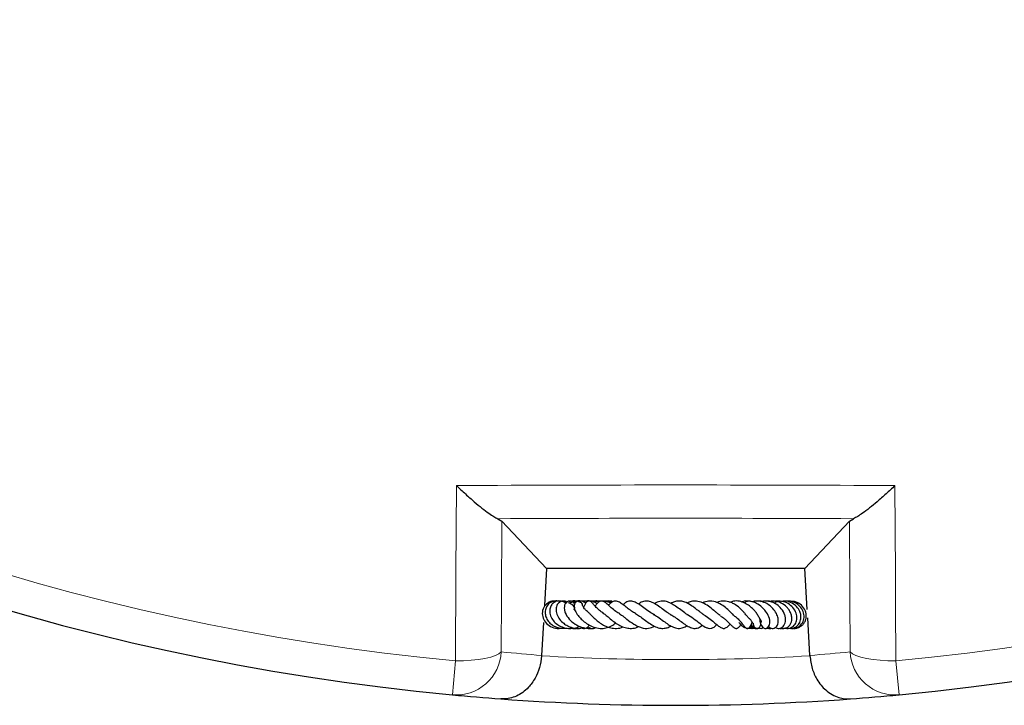
# Model space of a CAD drawing. Units: millimetres. Extents: x 0 to 420, y 0 to 297.
# Drawn here: x 105 to 135, y 124 to 146 of the extents above; entities that cross this region are included whole.
import ezdxf

# ---------------------------------------------------------------- set-up
doc = ezdxf.new("R2010")
doc.units = ezdxf.units.MM

msp = doc.modelspace()

# ---------------------------------------------------------------- linework, layer by layer
at = {"color": 7, "linetype": 'Continuous', "lineweight": 25}
for p, q in [((119.6353, 130.3032), (119.7608, 130.225)), ((121.1566, 128.747), (119.7608, 130.225)), ((129.2515, 128.747), (130.6472, 130.225)), ((130.6472, 130.225), (130.7728, 130.3032)), ((121.1566, 128.747), (121.0899, 127.5824)), ((129.2515, 128.747), (121.1566, 128.747)), ((129.3253, 127.4566), (129.2515, 128.747)), ((129.4074, 126.0234), (129.3399, 127.2026)), ((121.0597, 127.0533), (121.0007, 126.0234)), ((121.5235, 126.878), (121.5704, 126.883)), ((128.0499, 126.8744), (128.1127, 126.8787)), ((121.0007, 126.0234), (120.9999, 126.0101)), ((129.4082, 126.0101), (129.4074, 126.0234))]:
    msp.add_line(p, q, dxfattribs=at)
at = {"color": 8, "linetype": 'Continuous', "lineweight": 18}
for p, q in [((118.3066, 125.8544), (118.2067, 124.7884)), ((132.2014, 124.7884), (132.1015, 125.8544))]:
    msp.add_line(p, q, dxfattribs=at)
at = {"color": 8, "linetype": 'Continuous', "lineweight": 18, "flags": 128}
for points in [[(118.3066, 125.8544), (118.3205, 128.6211), (118.3341, 131.3415)], [(132.0739, 131.3415), (132.0878, 128.5747), (132.0928, 127.592), (132.1015, 125.8544)], [(119.7608, 130.225), (119.7479, 127.8683), (119.7384, 126.1307)], [(130.6697, 126.1307), (130.6602, 127.8683), (130.6472, 130.225)], [(118.3066, 125.8544), (118.5537, 125.857), (118.7944, 125.8703), (119.0214, 125.8938), (119.228, 125.9268), (119.4079, 125.9684), (119.5557, 126.0172), (119.667, 126.0719), (119.7384, 126.1307)], [(130.6697, 126.1307), (130.7411, 126.0719), (130.8524, 126.0172), (131.0002, 125.9684), (131.1801, 125.9268), (131.3866, 125.8938), (131.6137, 125.8703), (131.8544, 125.857), (132.1015, 125.8544)]]:
    msp.add_lwpolyline(points, dxfattribs=at)
at = {"color": 7, "linetype": 'Continuous', "lineweight": 25}
for start, end in [(155.353382, 264.646618), (275.353382, 24.646618), (264.646618, 265.812475), (265.812475, 274.187525), (274.187525, 275.353382)]:
    msp.add_arc((125.204, 199.4613), 75, start, end, dxfattribs=at)
at = {"color": 8, "linetype": 'Continuous', "lineweight": 18}
for centre, radius, start, end in [((125.204, 199.4613), 73.9294, 155.353382, 264.646618), ((125.204, 199.4613), 73.9294, 275.353382, 24.646618), ((118.3241, 126.1995), 1.416, 265.24398, 357.21515), ((126.6024, 199.3812), 73.5714, 264.646618, 265.633266), ((125.204, 199.4613), 73.5714, 266.724122, 273.275878), ((123.8056, 199.3812), 73.5714, 274.366734, 275.353382), ((132.084, 126.1995), 1.416, 182.78485, 274.75602)]:
    msp.add_arc(centre, radius, start, end, dxfattribs=at)
msp.add_open_spline([(118.3341, 131.3415), (120.6241, 131.35), (125.204, 131.367), (129.784, 131.35), (132.0739, 131.3415)], degree=3, dxfattribs=at)
at = {"color": 7, "linetype": 'Continuous', "lineweight": 25}
for points, knots in [([(118.3341, 131.3415), (118.3348, 131.3408), (118.4292, 131.2497), (118.618, 131.0725), (118.8857, 130.836), (119.1338, 130.632), (119.3394, 130.4781), (119.5108, 130.3644), (119.5938, 130.3236), (119.6353, 130.3032)], [0, 0, 0, 0, 0.0013954, 0.1942068, 0.3869386, 0.5594429, 0.7317145, 0.8659766, 1, 1, 1, 1]), ([(132.0739, 131.3415), (132.0732, 131.3408), (131.9799, 131.2506), (131.7911, 131.0734), (131.5244, 130.8378), (131.2753, 130.6328), (131.0705, 130.4794), (130.898, 130.3648), (130.8149, 130.3239), (130.7728, 130.3032)], [0, 0, 0, 0, 0.00139539, 0.19212738, 0.38693557, 0.55714802, 0.73170875, 0.86385545, 1, 1, 1, 1]), ([(121.4146, 127.7168), (121.3993, 127.7194), (121.3213, 127.7325), (121.1842, 127.668), (121.0543, 127.5288), (121.0089, 127.3362), (121.0561, 127.1423), (121.1867, 126.9784), (121.3784, 126.8801), (121.5652, 126.8531), (121.6696, 126.8876), (121.7027, 126.8986)], [0, 0, 0, 0, 0.03192685, 0.16213262, 0.29371309, 0.42491165, 0.55422797, 0.68292529, 0.81324874, 0.94075752, 1, 1, 1, 1]), ([(121.52, 127.7171), (121.5174, 127.7181), (121.4708, 127.7361), (121.37, 127.721), (121.2421, 127.6641), (121.1497, 127.5535), (121.1072, 127.415), (121.1184, 127.2656), (121.1809, 127.1249), (121.2862, 127.0049), (121.4284, 126.9156), (121.6021, 126.8621), (121.7277, 126.8718), (121.7912, 126.8768)], [0, 0, 0, 0, 0.00597606, 0.10631716, 0.20813961, 0.30961006, 0.41008874, 0.50920866, 0.60656881, 0.70191714, 0.7972774, 0.89750738, 1, 1, 1, 1]), ([(121.6113, 127.7093), (121.5981, 127.7147), (121.543, 127.7377), (121.4482, 127.7145), (121.3506, 127.6564), (121.2802, 127.5615), (121.2447, 127.4274), (121.2703, 127.2616), (121.3599, 127.1068), (121.4878, 126.988), (121.639, 126.9074), (121.7984, 126.869), (121.9333, 126.8629), (122.0086, 126.8807), (122.0342, 126.8868)], [0, 0, 0, 0, 0.0308878, 0.1290679, 0.2063887, 0.2837596, 0.3839659, 0.4993715, 0.6061888, 0.702771, 0.7942723, 0.8819489, 0.9598744, 1, 1, 1, 1]), ([(121.7953, 127.6918), (121.7758, 127.7027), (121.719, 127.7343), (121.6095, 127.7215), (121.5049, 127.648), (121.4472, 127.5132), (121.4569, 127.351), (121.5306, 127.1895), (121.6482, 127.0572), (121.7849, 126.9611), (121.9457, 126.8916), (122.1327, 126.8542), (122.2644, 126.8816), (122.3221, 126.8936)], [0, 0, 0, 0, 0.0485275, 0.1410394, 0.2381979, 0.3383762, 0.4422217, 0.5501538, 0.6529058, 0.7303727, 0.8064094, 0.9151637, 1, 1, 1, 1]), ([(121.7635, 127.6597), (121.7515, 127.6673), (121.6981, 127.7011), (121.6095, 127.7237), (121.5367, 127.7208), (121.5128, 127.7198)], [0, 0, 0, 0, 0.1627047, 0.7252031, 1, 1, 1, 1]), ([(121.7855, 127.6863), (121.7573, 127.6995), (121.6993, 127.7269), (121.6357, 127.7193), (121.603, 127.7153)], [0, 0, 0, 0, 0.48524749, 1, 1, 1, 1]), ([(122.0324, 127.652), (122.0178, 127.6678), (121.9845, 127.7038), (121.9164, 127.7274), (121.8467, 127.7242), (121.7814, 127.6891), (121.7352, 127.631), (121.7097, 127.5534), (121.7103, 127.4568), (121.7497, 127.3196), (121.8527, 127.1592), (122.034, 127.002), (122.2427, 126.8986), (122.4643, 126.8597), (122.6182, 126.8673), (122.6904, 126.8988), (122.6908, 126.899)], [0, 0, 0, 0, 0.04617272, 0.10488755, 0.15779507, 0.20366096, 0.25261282, 0.31153467, 0.37891873, 0.44508665, 0.57196343, 0.68945616, 0.79425448, 0.89073171, 0.99933948, 1, 1, 1, 1]), ([(122.085, 127.6771), (122.0336, 127.697), (121.9477, 127.7303), (121.8575, 127.7198), (121.8212, 127.7156)], [0, 0, 0, 0, 0.5978175, 1, 1, 1, 1]), ([(122.2542, 127.6659), (122.2166, 127.6825), (122.1213, 127.7246), (121.9816, 127.7347), (121.8947, 127.7101), (121.8679, 127.7024)], [0, 0, 0, 0, 0.3106331, 0.7870515, 1, 1, 1, 1]), ([(122.3882, 127.6667), (122.346, 127.686), (122.2305, 127.7387), (122.0397, 127.7281), (121.9228, 127.6736), (121.8774, 127.6524)], [0, 0, 0, 0, 0.2600571, 0.7126975, 1, 1, 1, 1]), ([(122.2927, 127.5632), (122.2894, 127.5864), (122.2821, 127.6372), (122.2463, 127.682), (122.2103, 127.7119), (122.1794, 127.7235), (122.1487, 127.7259), (122.1151, 127.7193), (122.0766, 127.6984), (122.0345, 127.6476), (122.0156, 127.5822), (122.0206, 127.5073), (122.0572, 127.4057), (122.1332, 127.2821), (122.2426, 127.1598), (122.375, 127.0439), (122.5423, 126.9411), (122.7355, 126.8749), (122.9274, 126.8601), (123.1067, 126.9033), (123.2417, 126.9682), (123.3079, 127.0249), (123.3266, 127.0409)], [0, 0, 0, 0, 0.0370469, 0.0812004, 0.1166254, 0.142591, 0.1591265, 0.1749941, 0.1949839, 0.2213813, 0.2580988, 0.3068111, 0.3645605, 0.4546493, 0.5211651, 0.5907205, 0.6689114, 0.7487512, 0.8266598, 0.8981172, 0.9711639, 1, 1, 1, 1]), ([(122.429, 127.7045), (122.3943, 127.7149), (122.3383, 127.7315), (122.2817, 127.7202), (122.2602, 127.7159)], [0, 0, 0, 0, 0.6210449, 1, 1, 1, 1]), ([(122.9522, 127.3365), (122.9403, 127.3432), (122.8919, 127.3706), (122.8204, 127.4276), (122.7448, 127.4957), (122.6728, 127.5714), (122.6259, 127.626), (122.5892, 127.6691), (122.5594, 127.6975), (122.5347, 127.7142), (122.509, 127.7232), (122.4867, 127.7259), (122.4631, 127.7228), (122.4334, 127.7113), (122.4029, 127.6871), (122.37, 127.6447), (122.3505, 127.607), (122.3366, 127.5713), (122.3171, 127.5354), (122.3089, 127.5204)], [0, 0, 0, 0, 0.032616, 0.1326251, 0.2272696, 0.3127812, 0.4758014, 0.5558545, 0.592323, 0.6260938, 0.6429305, 0.6606267, 0.6797146, 0.6988629, 0.7363467, 0.773529, 0.8516595, 0.9379408, 1, 1, 1, 1]), ([(122.7441, 127.6466), (122.6991, 127.6681), (122.589, 127.7208), (122.4501, 127.7396), (122.3738, 127.718), (122.368, 127.7163)], [0, 0, 0, 0, 0.3891671, 0.9533451, 1, 1, 1, 1]), ([(122.7941, 127.6864), (122.7928, 127.6871), (122.7414, 127.7158), (122.6398, 127.7318), (122.5461, 127.7176), (122.5101, 127.7122)], [0, 0, 0, 0, 0.01568456, 0.6228023, 1, 1, 1, 1]), ([(122.8089, 127.7141), (122.8048, 127.7153), (122.7591, 127.7288), (122.7008, 127.7309), (122.6504, 127.7207), (122.6428, 127.7191)], [0, 0, 0, 0, 0.0765349, 0.8613766, 1, 1, 1, 1]), ([(123.4551, 127.3226), (123.413, 127.3468), (123.3115, 127.4051), (123.1758, 127.5208), (123.0505, 127.6341), (122.96, 127.7084), (122.8873, 127.7272), (122.8546, 127.7233), (122.8037, 127.7064), (122.7387, 127.6466), (122.7001, 127.5917), (122.6808, 127.5642)], [0, 0, 0, 0, 0.1166926, 0.2811409, 0.4517611, 0.62581, 0.7042825, 0.7386409, 0.7677256, 0.8838226, 1, 1, 1, 1]), ([(122.8368, 127.7208), (122.8282, 127.7224), (122.7821, 127.7312), (122.7356, 127.7182), (122.6979, 127.7077)], [0, 0, 0, 0, 0.1873099, 1, 1, 1, 1]), ([(123.1622, 127.651), (123.1614, 127.6517), (123.1188, 127.6875), (123.0288, 127.7173), (122.9412, 127.7176), (122.9096, 127.7177)], [0, 0, 0, 0, 0.01293852, 0.6444511, 1, 1, 1, 1]), ([(123.1887, 127.6738), (123.188, 127.6743), (123.1434, 127.706), (123.0492, 127.727), (122.9605, 127.7197), (122.9266, 127.7169)], [0, 0, 0, 0, 0.0098639, 0.621951, 1, 1, 1, 1]), ([(123.228, 127.6992), (123.227, 127.6997), (123.1801, 127.7246), (123.1098, 127.7337), (123.0471, 127.7212), (123.0363, 127.719)], [0, 0, 0, 0, 0.0171119, 0.8308723, 1, 1, 1, 1]), ([(123.2026, 127.6858), (123.1929, 127.6921), (123.1516, 127.7186), (123.0996, 127.715), (123.0599, 127.7122)], [0, 0, 0, 0, 0.2348575, 1, 1, 1, 1]), ([(123.9689, 127.3176), (123.9299, 127.3395), (123.8425, 127.3886), (123.7121, 127.4891), (123.5895, 127.5871), (123.4676, 127.6782), (123.3668, 127.7266), (123.2767, 127.7258), (123.1874, 127.6839), (123.1329, 127.6325), (123.0979, 127.5947), (123.0959, 127.5925)], [0, 0, 0, 0, 0.1067396, 0.2394791, 0.3826762, 0.5298229, 0.6807066, 0.7652991, 0.8454807, 0.9911499, 1, 1, 1, 1]), ([(123.2357, 127.7026), (123.2212, 127.7086), (123.1816, 127.7253), (123.1377, 127.7212), (123.1098, 127.7185)], [0, 0, 0, 0, 0.3648722, 1, 1, 1, 1]), ([(124.5452, 127.2898), (124.4892, 127.3201), (124.3716, 127.3837), (124.2013, 127.5148), (124.0453, 127.6312), (123.8925, 127.7144), (123.7709, 127.735), (123.6509, 127.6929), (123.5825, 127.6367), (123.5527, 127.6122)], [0, 0, 0, 0, 0.1479804, 0.3106376, 0.4641999, 0.6132933, 0.7691728, 0.8996018, 1, 1, 1, 1]), ([(125.0645, 127.2959), (125.0362, 127.31), (124.9584, 127.3489), (124.8202, 127.4511), (124.6634, 127.5677), (124.5016, 127.6724), (124.3482, 127.7304), (124.1997, 127.723), (124.0957, 127.6754), (124.044, 127.6336), (124.0389, 127.6296)], [0, 0, 0, 0, 0.0814071, 0.224056, 0.3742477, 0.530155, 0.6841279, 0.8343331, 0.9839533, 1, 1, 1, 1]), ([(125.5981, 127.29), (125.574, 127.3021), (125.5005, 127.3388), (125.3641, 127.4445), (125.2064, 127.5615), (125.0573, 127.6551), (124.9022, 127.7207), (124.7524, 127.7305), (124.6257, 127.6975), (124.5567, 127.6492), (124.543, 127.6396)], [0, 0, 0, 0, 0.0758135, 0.2310815, 0.3788852, 0.5098891, 0.6393951, 0.7989692, 0.9600957, 1, 1, 1, 1]), ([(126.0968, 127.2876), (126.076, 127.3011), (126.0298, 127.3311), (125.9446, 127.397), (125.8466, 127.474), (125.7202, 127.5674), (125.578, 127.6587), (125.4277, 127.7139), (125.2944, 127.7308), (125.1705, 127.7112), (125.0913, 127.6707), (125.0539, 127.6516)], [0, 0, 0, 0, 0.07282708, 0.16189162, 0.26278218, 0.35976989, 0.52531456, 0.65370765, 0.77300194, 0.89300956, 1, 1, 1, 1]), ([(126.5938, 127.2727), (126.5772, 127.2845), (126.5417, 127.31), (126.4756, 127.3654), (126.3741, 127.4512), (126.2324, 127.5669), (126.0464, 127.6771), (125.86, 127.7319), (125.7004, 127.7234), (125.6013, 127.6798), (125.5576, 127.6606)], [0, 0, 0, 0, 0.0706988, 0.1514919, 0.2323633, 0.3947158, 0.5603572, 0.7303006, 0.8813544, 1, 1, 1, 1]), ([(127.099, 127.2226), (127.0991, 127.2227), (127.0992, 127.2228), (127.0788, 127.2303), (127.0434, 127.2578), (126.993, 127.3047), (126.9131, 127.3834), (126.7975, 127.4928), (126.6345, 127.6167), (126.4419, 127.7099), (126.2378, 127.7417), (126.1052, 127.6924), (126.0419, 127.6688)], [0, 0, 0, 0, 0.05845695, 0.12960777, 0.20275356, 0.2697155, 0.33157959, 0.44861078, 0.5765261, 0.71134305, 0.86199543, 1, 1, 1, 1]), ([(127.4673, 127.2196), (127.4678, 127.2193), (127.4701, 127.2183), (127.4544, 127.2342), (127.4253, 127.2704), (127.3794, 127.327), (127.3223, 127.3936), (127.2261, 127.4923), (127.1064, 127.5915), (126.9713, 127.6664), (126.8357, 127.7164), (126.678, 127.7323), (126.552, 127.7101), (126.4944, 127.6779), (126.4915, 127.6762)], [0, 0, 0, 0, 0.0194846, 0.080693, 0.1454909, 0.2155359, 0.2891625, 0.3650079, 0.5281652, 0.6166306, 0.700813, 0.8528141, 0.9925176, 1, 1, 1, 1]), ([(127.8661, 127.0979), (127.8615, 127.1108), (127.8525, 127.1357), (127.8208, 127.2068), (127.7719, 127.295), (127.7035, 127.3881), (127.6243, 127.4784), (127.5184, 127.5765), (127.3669, 127.6692), (127.1946, 127.7257), (127.0378, 127.7333), (126.9482, 127.6956), (126.9179, 127.6829)], [0, 0, 0, 0, 0.07330757, 0.1420981, 0.26138479, 0.35294901, 0.41635307, 0.53416719, 0.65776619, 0.78659949, 0.9278872, 1, 1, 1, 1]), ([(127.843, 127.1557), (127.8425, 127.1517), (127.8378, 127.1102), (127.8524, 127.0387), (127.8828, 126.9553), (127.9265, 126.9008), (127.9695, 126.8741), (128.0102, 126.8657), (128.0535, 126.8724), (128.0965, 126.8975), (128.1384, 126.9537), (128.1671, 127.0679), (128.1365, 127.2218), (128.0377, 127.3976), (127.9027, 127.5465), (127.764, 127.6429), (127.6271, 127.7011), (127.4802, 127.7291), (127.3552, 127.7325), (127.2806, 127.6966), (127.2721, 127.6925)], [0, 0, 0, 0, 0.0060195, 0.0629527, 0.120617, 0.1715169, 0.2124406, 0.2423346, 0.2699206, 0.3065559, 0.3519871, 0.4028301, 0.5158214, 0.6190188, 0.6942592, 0.7855437, 0.8361507, 0.8890402, 0.9873294, 1, 1, 1, 1]), ([(127.543, 127.7143), (127.5132, 127.7175), (127.4452, 127.7247), (127.3871, 127.6869), (127.3545, 127.6656)], [0, 0, 0, 0, 0.438462, 1, 1, 1, 1]), ([(128.1117, 126.9255), (128.1289, 126.9107), (128.1635, 126.881), (128.2274, 126.8647), (128.2918, 126.8734), (128.3513, 126.9113), (128.3932, 126.9705), (128.4225, 127.0605), (128.4182, 127.1839), (128.3634, 127.342), (128.2492, 127.5058), (128.079, 127.6457), (127.8768, 127.7197), (127.7155, 127.7328), (127.6255, 127.7092), (127.5972, 127.7018)], [0, 0, 0, 0, 0.0541877, 0.1087061, 0.1642298, 0.2201366, 0.274049, 0.3256121, 0.4246854, 0.5190294, 0.6244439, 0.7519103, 0.8539473, 0.9540957, 1, 1, 1, 1]), ([(127.704, 127.7199), (127.6897, 127.7194), (127.659, 127.7185), (127.6309, 127.7058), (127.6158, 127.699)], [0, 0, 0, 0, 0.4644801, 1, 1, 1, 1]), ([(127.8881, 127.7205), (127.8785, 127.7225), (127.8499, 127.7283), (127.8214, 127.7211), (127.8025, 127.7163)], [0, 0, 0, 0, 0.3362142, 1, 1, 1, 1]), ([(128.3166, 126.9008), (128.3171, 126.9003), (128.3341, 126.8839), (128.3799, 126.8733), (128.4456, 126.8648), (128.5134, 126.8836), (128.5737, 126.9272), (128.6197, 126.9953), (128.6459, 127.0822), (128.6491, 127.1804), (128.6207, 127.3183), (128.5332, 127.4751), (128.3818, 127.6154), (128.2317, 127.6897), (128.09, 127.7245), (127.9693, 127.7288), (127.8929, 127.71), (127.8611, 127.7022)], [0, 0, 0, 0, 0.00150024, 0.05268842, 0.10692749, 0.1643466, 0.22453613, 0.28697308, 0.35107192, 0.41586905, 0.48133938, 0.61312538, 0.71810634, 0.81081934, 0.87512287, 0.94815812, 1, 1, 1, 1]), ([(128.223, 127.6871), (128.2108, 127.6939), (128.1719, 127.7159), (128.1104, 127.7279), (128.0638, 127.7222), (128.0471, 127.7202)], [0, 0, 0, 0, 0.2266991, 0.7231122, 1, 1, 1, 1]), ([(128.5097, 126.8815), (128.514, 126.8794), (128.5486, 126.8625), (128.6164, 126.8663), (128.7146, 126.8985), (128.7895, 126.9734), (128.832, 127.0708), (128.8463, 127.1688), (128.832, 127.2811), (128.7899, 127.3932), (128.726, 127.4925), (128.6211, 127.5993), (128.4639, 127.6932), (128.2807, 127.7357), (128.1743, 127.7159), (128.1371, 127.709)], [0, 0, 0, 0, 0.0111511, 0.089954, 0.1578009, 0.2669005, 0.3288243, 0.4000477, 0.4790694, 0.5552487, 0.6265001, 0.6927616, 0.8180075, 0.9364064, 1, 1, 1, 1]), ([(128.4774, 127.7213), (128.4564, 127.7205), (128.4029, 127.7187), (128.3369, 127.6931), (128.3006, 127.6619), (128.2897, 127.6525)], [0, 0, 0, 0, 0.3108207, 0.7925747, 1, 1, 1, 1]), ([(128.6372, 126.8772), (128.6396, 126.8762), (128.67, 126.8643), (128.7335, 126.867), (128.8192, 126.8876), (128.9143, 126.9486), (128.9878, 127.0609), (129.01, 127.2233), (128.9698, 127.3975), (128.8538, 127.5586), (128.6832, 127.6811), (128.5057, 127.7247), (128.3786, 127.7283), (128.3286, 127.715), (128.3194, 127.7125)], [0, 0, 0, 0, 0.0060143, 0.0745567, 0.1443574, 0.2128138, 0.3313869, 0.4318181, 0.5495144, 0.6761257, 0.7873023, 0.9122572, 0.9836837, 1, 1, 1, 1]), ([(128.7475, 126.8738), (128.7772, 126.871), (128.8363, 126.8654), (128.9185, 126.8876), (129.0022, 126.9338), (129.0848, 127.0243), (129.1301, 127.1509), (129.1294, 127.2835), (129.0914, 127.417), (129.0036, 127.5531), (128.8465, 127.6708), (128.6742, 127.7348), (128.5555, 127.7172), (128.5152, 127.7112)], [0, 0, 0, 0, 0.067575, 0.1347081, 0.1930505, 0.2864072, 0.4056908, 0.4829061, 0.5627084, 0.6832924, 0.7873827, 0.9277826, 1, 1, 1, 1]), ([(128.8319, 126.8708), (128.8329, 126.8705), (128.862, 126.8602), (128.9242, 126.8714), (129.0368, 126.9005), (129.1575, 126.9968), (129.2325, 127.1648), (129.2233, 127.353), (129.1398, 127.5269), (128.9913, 127.6546), (128.8227, 127.7277), (128.7085, 127.718), (128.6621, 127.714)], [0, 0, 0, 0, 0.00238713, 0.06927123, 0.13662218, 0.2714734, 0.40449904, 0.53511098, 0.66302064, 0.7882255, 0.91385334, 1, 1, 1, 1]), ([(128.8539, 126.8752), (128.868, 126.8723), (128.9147, 126.8629), (128.9957, 126.8747), (129.0888, 126.9079), (129.1706, 126.9646), (129.235, 127.0404), (129.2774, 127.1313), (129.2967, 127.2303), (129.2925, 127.3315), (129.2548, 127.4618), (129.1511, 127.6028), (128.9883, 127.7089), (128.8702, 127.7113), (128.8261, 127.7122)], [0, 0, 0, 0, 0.0321194, 0.1066843, 0.1814573, 0.2561548, 0.3308109, 0.405384, 0.4796045, 0.5530954, 0.6258487, 0.7688399, 0.9136525, 1, 1, 1, 1]), ([(122.0587, 127.5049), (122.0139, 127.5586), (121.9552, 127.629), (121.868, 127.6569), (121.8472, 127.6635)], [0, 0, 0, 0, 0.7615463, 1, 1, 1, 1]), ([(122.0531, 127.4264), (122.0516, 127.4281), (122.0349, 127.4455), (122.0269, 127.4641), (122.0205, 127.4687), (122.0173, 127.471)], [0, 0, 0, 0, 0.04954155, 0.52073926, 1, 1, 1, 1]), ([(122.4652, 127.3757), (122.4465, 127.3906), (122.3993, 127.4283), (122.3461, 127.488), (122.3088, 127.5391), (122.2957, 127.5631), (122.2938, 127.5647), (122.2933, 127.5651)], [0, 0, 0, 0, 0.169608, 0.4283687, 0.6886849, 0.9157031, 1, 1, 1, 1]), ([(122.4651, 127.3748), (122.4648, 127.3749), (122.4618, 127.3761), (122.4738, 127.3684), (122.4979, 127.3437), (122.5374, 127.3024), (122.6058, 127.2313), (122.7031, 127.1388), (122.8371, 127.0338), (122.9798, 126.9491), (123.1355, 126.8868), (123.3109, 126.8607), (123.4558, 126.871), (123.534, 126.9121), (123.5502, 126.9206)], [0, 0, 0, 0, 0.00499188, 0.06015159, 0.1152411, 0.17515343, 0.24038385, 0.36395538, 0.47795039, 0.58856036, 0.69379813, 0.81849336, 0.96242228, 1, 1, 1, 1]), ([(122.8948, 127.3647), (122.8985, 127.3643), (122.911, 127.3628), (122.9562, 127.3329), (123.0528, 127.2527), (123.1847, 127.1392), (123.3371, 127.0237), (123.4967, 126.9343), (123.6605, 126.8745), (123.8256, 126.8638), (123.9534, 126.8818), (124.0227, 126.9206), (124.0356, 126.9279)], [0, 0, 0, 0, 0.0432888, 0.146212, 0.2554545, 0.3827228, 0.5016528, 0.6155101, 0.7278855, 0.8437987, 0.9708811, 1, 1, 1, 1]), ([(123.4449, 127.3243), (123.4647, 127.3121), (123.5064, 127.2865), (123.5859, 127.226), (123.713, 127.1263), (123.8547, 127.0214), (124.0082, 126.9352), (124.1638, 126.8745), (124.3452, 126.8509), (124.4799, 126.9106), (124.5409, 126.9377)], [0, 0, 0, 0, 0.0779914, 0.1636547, 0.2514301, 0.4431241, 0.544518, 0.6443545, 0.8387712, 1, 1, 1, 1]), ([(123.9326, 127.3297), (123.9451, 127.325), (123.9964, 127.3058), (124.1067, 127.2281), (124.2553, 127.1165), (124.4138, 127.0037), (124.5742, 126.9119), (124.7323, 126.8654), (124.8664, 126.8685), (124.974, 126.8985), (125.0325, 126.9356), (125.0506, 126.9471)], [0, 0, 0, 0, 0.0431104, 0.176407, 0.3104811, 0.4443228, 0.5805441, 0.7182718, 0.8425593, 0.9512269, 1, 1, 1, 1]), ([(124.4932, 127.3133), (124.5421, 127.286), (124.6471, 127.2274), (124.8126, 127.1011), (124.961, 126.9949), (125.1017, 126.9146), (125.2464, 126.8612), (125.3926, 126.8715), (125.4987, 126.9138), (125.5472, 126.9502), (125.5539, 126.9552)], [0, 0, 0, 0, 0.1424714, 0.3061699, 0.443127, 0.5576918, 0.693004, 0.8535508, 0.9799839, 1, 1, 1, 1]), ([(125.0456, 127.2982), (125.0684, 127.2873), (125.1389, 127.2536), (125.264, 127.163), (125.4137, 127.0509), (125.5601, 126.9451), (125.7101, 126.8738), (125.8399, 126.8594), (125.9566, 126.9025), (126.0209, 126.9556), (126.0407, 126.9719)], [0, 0, 0, 0, 0.0638132, 0.1977292, 0.3449484, 0.4855024, 0.6326385, 0.7898672, 0.9352918, 1, 1, 1, 1]), ([(125.5474, 127.3092), (125.5505, 127.3082), (125.6242, 127.2864), (125.769, 127.1745), (125.9595, 127.0264), (126.1052, 126.9175), (126.2207, 126.8688), (126.3127, 126.8645), (126.407, 126.9015), (126.4627, 126.9597), (126.4905, 126.9888)], [0, 0, 0, 0, 0.0084809, 0.1984217, 0.3905097, 0.5812067, 0.6805838, 0.786411, 0.8932136, 1, 1, 1, 1]), ([(126.111, 127.2788), (126.1704, 127.2406), (126.2875, 127.1651), (126.4309, 127.0375), (126.5431, 126.9414), (126.6427, 126.877), (126.7118, 126.8627), (126.7681, 126.8787), (126.8355, 126.919), (126.8779, 126.9693), (126.9086, 127.0055)], [0, 0, 0, 0, 0.1748222, 0.3447745, 0.4920124, 0.6224534, 0.7413045, 0.7964109, 0.8532291, 1, 1, 1, 1]), ([(126.607, 127.2595), (126.6377, 127.2406), (126.6943, 127.2057), (126.7707, 127.1401), (126.8678, 127.0496), (126.9449, 126.966), (127.0171, 126.8997), (127.0634, 126.8743), (127.0983, 126.8659), (127.1307, 126.8714), (127.1617, 126.8859), (127.2116, 126.9311), (127.2379, 126.9712), (127.2642, 127.0115), (127.2706, 127.0212)], [0, 0, 0, 0, 0.0968448, 0.1787023, 0.2762908, 0.4867602, 0.6193834, 0.6644961, 0.7133117, 0.7415464, 0.7704725, 0.8252411, 0.9576359, 1, 1, 1, 1]), ([(127.0951, 127.2183), (127.0959, 127.2177), (127.142, 127.1875), (127.2121, 127.1091), (127.2975, 127.0088), (127.3452, 126.9393), (127.3681, 126.9109), (127.389, 126.8909), (127.4087, 126.8775), (127.4314, 126.8694), (127.45, 126.868), (127.4668, 126.8706), (127.4858, 126.8775), (127.5074, 126.8917), (127.5357, 126.9213), (127.5587, 126.9608), (127.5818, 127.0135), (127.5959, 127.0442), (127.6024, 127.0584)], [0, 0, 0, 0, 0.0029779, 0.16426013, 0.3352153, 0.52401967, 0.57124572, 0.59494649, 0.61969506, 0.64418315, 0.66484027, 0.68230068, 0.69803837, 0.72430602, 0.75682041, 0.83649016, 0.92468073, 1, 1, 1, 1]), ([(127.4667, 127.2172), (127.4881, 127.1983), (127.5382, 127.1539), (127.5837, 127.0909), (127.6137, 127.0409), (127.6217, 127.0243), (127.6231, 127.0246), (127.6237, 127.0247)], [0, 0, 0, 0, 0.2164923, 0.5067862, 0.7460463, 0.8851677, 1, 1, 1, 1]), ([(127.8372, 127.1692), (127.8454, 127.1586), (127.865, 127.1332), (127.8803, 127.1032), (127.8868, 127.0862), (127.888, 127.0892), (127.8883, 127.09)], [0, 0, 0, 0, 0.2337785, 0.5612605, 0.8835371, 1, 1, 1, 1]), ([(121.8839, 126.9049), (121.9165, 126.8899), (121.9966, 126.853), (122.1123, 126.874), (122.1634, 126.9285), (122.1767, 126.9427)], [0, 0, 0, 0, 0.336999, 0.8275963, 1, 1, 1, 1]), ([(122.0669, 126.8934), (122.0879, 126.8838), (122.1444, 126.8577), (122.2242, 126.8678), (122.266, 126.8962), (122.275, 126.9023)], [0, 0, 0, 0, 0.3161906, 0.8516599, 1, 1, 1, 1]), ([(122.2349, 126.8832), (122.2625, 126.876), (122.331, 126.8581), (122.4359, 126.8894), (122.485, 126.9478), (122.5053, 126.972)], [0, 0, 0, 0, 0.2836563, 0.7034719, 1, 1, 1, 1]), ([(122.4494, 126.9153), (122.4778, 126.8987), (122.5439, 126.8601), (122.6369, 126.8616), (122.6856, 126.8901), (122.6971, 126.8969)], [0, 0, 0, 0, 0.3656522, 0.8501335, 1, 1, 1, 1]), ([(127.1792, 127.0575), (127.2109, 127.0186), (127.2817, 126.9317), (127.4374, 126.8652), (127.5466, 126.8746), (127.5923, 126.8786)], [0, 0, 0, 0, 0.320037, 0.7154185, 1, 1, 1, 1]), ([(127.4832, 126.8773), (127.5146, 126.8723), (127.5722, 126.8631), (127.6299, 126.8733), (127.6562, 126.8779)], [0, 0, 0, 0, 0.54471, 1, 1, 1, 1]), ([(127.5114, 126.8975), (127.544, 126.8829), (127.5889, 126.8629), (127.6365, 126.8719), (127.6496, 126.8744)], [0, 0, 0, 0, 0.7245704, 1, 1, 1, 1]), ([(127.5225, 126.9084), (127.5461, 126.8955), (127.5942, 126.8691), (127.6495, 126.8751), (127.6776, 126.8781)], [0, 0, 0, 0, 0.4912266, 1, 1, 1, 1]), ([(127.5302, 126.9187), (127.5487, 126.9094), (127.5992, 126.8838), (127.6918, 126.8677), (127.7799, 126.865), (127.829, 126.8781), (127.8433, 126.8819)], [0, 0, 0, 0, 0.1928412, 0.5290432, 0.863571, 1, 1, 1, 1]), ([(127.5462, 126.9432), (127.5946, 126.9152), (127.6764, 126.868), (127.7706, 126.8752), (127.809, 126.8781)], [0, 0, 0, 0, 0.5923201, 1, 1, 1, 1]), ([(127.5645, 126.9759), (127.5955, 126.946), (127.6298, 126.9129), (127.6753, 126.9047), (127.6797, 126.9039)], [0, 0, 0, 0, 0.9034003, 1, 1, 1, 1]), ([(127.6305, 127.0304), (127.6311, 127.0211), (127.6332, 126.9878), (127.6484, 126.9456), (127.6779, 126.8981), (127.7183, 126.872), (127.7541, 126.8664), (127.7885, 126.8741), (127.8228, 126.8982), (127.8505, 126.9371), (127.8684, 126.9836), (127.8722, 127.0156), (127.874, 127.0308)], [0, 0, 0, 0, 0.0708331, 0.2522037, 0.3963042, 0.5027348, 0.575135, 0.6583972, 0.748284, 0.8387581, 0.9239293, 1, 1, 1, 1]), ([(127.7998, 126.8945), (127.8281, 126.8821), (127.8686, 126.8643), (127.9114, 126.8718), (127.9243, 126.8741)], [0, 0, 0, 0, 0.6984639, 1, 1, 1, 1]), ([(127.8731, 127.0339), (127.8724, 127.0331), (127.8715, 127.032), (127.8849, 127.0759), (127.888, 127.0859)], [0, 0, 0, 0, 0.771825, 1, 1, 1, 1]), ([(128.0231, 126.8697), (128.0277, 126.8694), (128.0457, 126.8683), (128.0633, 126.8728), (128.0764, 126.8762)], [0, 0, 0, 0, 0.257502, 1, 1, 1, 1]), ([(128.0682, 126.885), (128.1073, 126.8734), (128.1544, 126.8594), (128.2, 126.8721), (128.2077, 126.8742)], [0, 0, 0, 0, 0.8309956, 1, 1, 1, 1]), ([(128.4592, 126.8733), (128.4687, 126.8707), (128.4916, 126.8646), (128.5144, 126.8713), (128.5277, 126.8753)], [0, 0, 0, 0, 0.4149552, 1, 1, 1, 1]), ([(128.4867, 126.8804), (128.4996, 126.8761), (128.5455, 126.8608), (128.5936, 126.8723), (128.6282, 126.8806)], [0, 0, 0, 0, 0.2819039, 1, 1, 1, 1]), ([(120.9999, 126.0101), (120.9834, 125.8848), (120.9503, 125.6334), (120.8013, 125.2907), (120.6149, 125.0352), (120.4111, 124.8568), (120.1496, 124.705), (119.9154, 124.6544), (119.7533, 124.6596), (119.7281, 124.6615), (119.7275, 124.6615)], [0, 0, 0, 0, 0.1458753, 0.2926109, 0.4578453, 0.5793527, 0.7043641, 0.9538307, 0.998872, 1, 1, 1, 1]), ([(129.4082, 126.0101), (129.4264, 125.8761), (129.4628, 125.6087), (129.6042, 125.3039), (129.7552, 125.0874), (129.9145, 124.9222), (130.102, 124.7886), (130.3621, 124.6753), (130.5587, 124.6527), (130.68, 124.6615), (130.6806, 124.6615)], [0, 0, 0, 0, 0.1558743, 0.3111922, 0.414026, 0.5169743, 0.647548, 0.7782451, 0.9988724, 1, 1, 1, 1])]:
    msp.add_open_spline(points, degree=3, knots=knots, dxfattribs=at)
at = {"color": 8, "linetype": 'Continuous', "lineweight": 18}
msp.add_open_spline([(130.7728, 130.3032), (130.7556, 130.3033), (128.8997, 130.3116), (125.204, 130.3198), (121.5083, 130.3116), (119.6524, 130.3033), (119.6353, 130.3032)], degree=3, knots=[0, 0, 0, 0, 0.004619, 0.5, 0.995381, 1, 1, 1, 1], dxfattribs=at)

doc.saveas('drawing.dxf')
